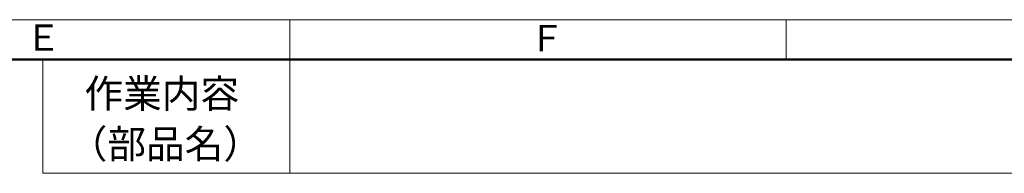
# Model space of a CAD drawing. Units: millimetres. Extents: x 76 to 2084, y 33 to 1423.
# Drawn here: x 1070 to 1504, y 1355 to 1423 of the extents above; entities that cross this region are included whole.
import ezdxf

# ---------------------------------------------------------------- set-up
doc = ezdxf.new("R2010")
doc.units = ezdxf.units.MM
doc.header["$LTSCALE"] = 5
for name, color, linetype, lineweight in [('Border (ISO)', 7, 'Continuous', 70), ('Z10', 7, 'Continuous', 18), ('Z20', 7, 'Continuous', 25), ('Z35', 7, 'Continuous', 50)]:
    doc.layers.add(name, color=color, linetype=linetype, lineweight=lineweight)
doc.styles.add('Note Text (JIS)', font='txt')
doc.styles.add('文字スタイル40', font='tahoma.ttf')

# ---------------------------------------------------------------- blocks, each defined once
blk = doc.blocks.new('図面枠 A3 組立手順a')
at = {"layer": 'Border (ISO)', "lineweight": 18}
for p, q in [((216, 271), (216, 281)), ((237.8, 281.009), (237.8, 271))]:
    blk.add_line(p, q, dxfattribs=at)
at = {"layer": 'Z10'}
for p, q in [((18.8, 284.5), (413, 284.5)), ((237.8, 281.009), (237.8, 284.509)), ((281.6, 280.971), (281.6, 284.471)), ((216, 271), (413, 271))]:
    blk.add_line(p, q, dxfattribs=at)
at = {"layer": 'Z35'}
blk.add_line((18.8, 281), (413, 281), dxfattribs=at)
at = {"layer": 'Border (ISO)', "char_height": 2.5, "attachment_point": 1, "line_spacing_factor": 1.5, "style": 'Note Text (JIS)'}
for s, insert in [('\\fＭＳ ゴシック|b0|i0;\\H2.5000;作業内容', (219.678, 279.264)), ('\\fＭＳ ゴシック|b0|i0;\\H2.5000;（部品名）', (218.288, 274.824))]:
    blk.add_mtext(s, dxfattribs=dict(at, insert=insert))
at = {"layer": 'Z20', "style": '文字スタイル40'}
for s, p in [('Ｅ', (214.464, 281.78)), ('Ｆ', (258.905, 281.743))]:
    blk.add_text(s, height=2.31, dxfattribs=at).set_placement(p)

msp = doc.modelspace()

# ---------------------------------------------------------------- block references
at = {"xscale": 5, "yscale": 5, "zscale": 5}
msp.add_blockref('図面枠 A3 組立手順a', (0, 0), dxfattribs=at)

doc.saveas('drawing.dxf')
